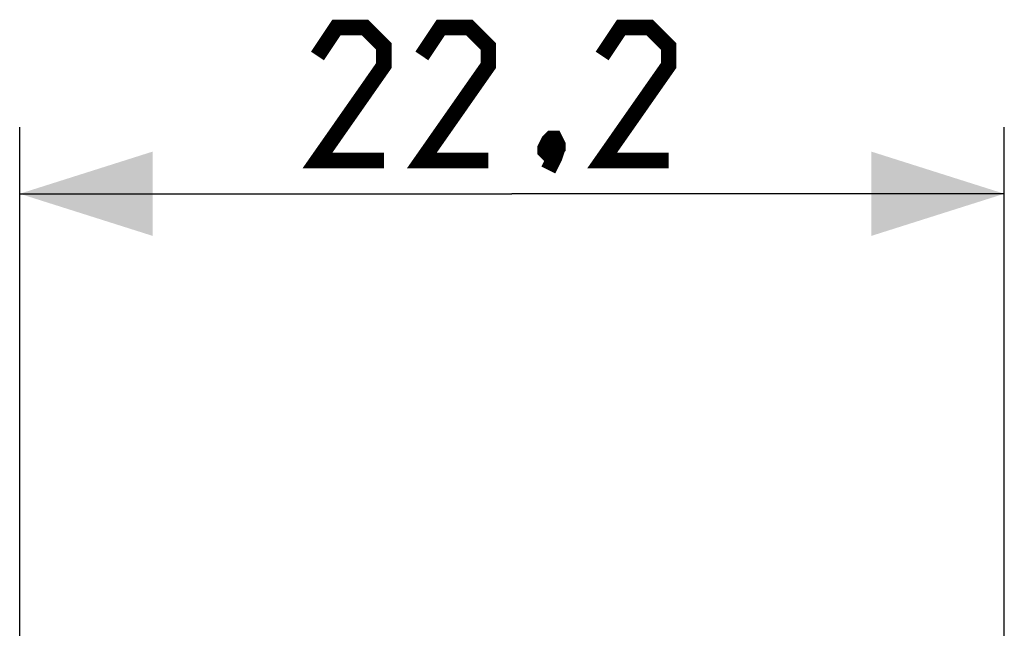
# Model space of a CAD drawing. Units: millimetres. Extents: x 103.1 to 188.3, y 80.6 to 154.4.
# Drawn here: x 151.6 to 173.8, y 130.7 to 144.4 of the extents above; entities that cross this region are included whole.
import ezdxf

# ---------------------------------------------------------------- set-up
doc = ezdxf.new("R2010")
doc.units = ezdxf.units.MM
doc.header["$LTSCALE"] = 16.335
doc.layers.get('0').update_dxf_attribs({"linetype": 'CONTINUOUS'})
doc.styles.get("Standard").update_dxf_attribs({"font": 'txt', "width": 0.8})
doc.dimstyles.new('DIMSTYLE_2', dxfattribs={"dimtxt": 3, "dimasz": 3, "dimexe": 0.18, "dimexo": 0.0625, "dimgap": 0.09, "dimtad": 1, "dimdec": 1, "dimdsep": 46, "dimtxsty": 'STANDARD', "dimblk": '_FILLED', "dimblk1": '_FILLED', "dimblk2": '_FILLED', "dimcen": 0.09, "dimadec": 0, "dimazin": 0, "dimtfac": 1, "dimtdec": 1, "dimtofl": 0, "dimtmove": 0, "dimatfit": 3, "dimldrblk": '_FILLED', "dimfxl": 1, "dimtolj": 1, "dimarcsym": 0})

# ---------------------------------------------------------------- blocks, each defined once
blk = doc.blocks.new('_FILLED')
at = {"color": 0, "linetype": 'BYBLOCK'}
blk.add_solid([(0, 0), (-1, 0.3167), (-1, -0.3167)], dxfattribs=at)
blk = doc.blocks.new('*D2')
at = {"color": 7, "linetype": 'CONTINUOUS'}
for p, q in [((151.58, 121.588), (151.58, 141.981)), ((173.811, 121.588), (173.811, 141.981)), ((151.58, 140.481), (162.695, 140.481)), ((173.811, 140.481), (162.695, 140.481))]:
    blk.add_line(p, q, dxfattribs=at)
at = {"color": 7, "linetype": 'CONTINUOUS', "xscale": 3, "yscale": 3, "zscale": 3, "rotation": 180}
blk.add_blockref('_FILLED', (151.58, 140.481), dxfattribs=at)
at = {"color": 7, "linetype": 'CONTINUOUS', "xscale": 3, "yscale": 3, "zscale": 3}
blk.add_blockref('_FILLED', (173.811, 140.481), dxfattribs=at)

msp = doc.modelspace()

# ---------------------------------------------------------------- linework, layer by layer
at = {"color": 7, "linetype": 'CONTINUOUS', "const_width": 0.35}
for points in [[(159.803, 141.231), (158.303, 141.231), (159.803, 143.374), (159.803, 143.803), (159.374, 144.231), (158.731, 144.231), (158.303, 143.589)], [(162.16, 141.231), (160.66, 141.231), (162.16, 143.374), (162.16, 143.803), (161.731, 144.231), (161.088, 144.231), (160.66, 143.589)], [(166.231, 141.231), (164.731, 141.231), (166.231, 143.374), (166.231, 143.803), (165.803, 144.231), (165.16, 144.231), (164.731, 143.589)], [(163.66, 141.731), (163.731, 141.589), (163.731, 141.517), (163.588, 141.374), (163.517, 141.374), (163.445, 141.446), (163.445, 141.517), (163.517, 141.66), (163.588, 141.731), (163.66, 141.731)], [(163.731, 141.517), (163.66, 141.303), (163.517, 141.017)]]:
    msp.add_lwpolyline(points, dxfattribs=at)

# ---------------------------------------------------------------- dimensions: what is measured, and where the dimension line sits
at = {"color": 7, "linetype": 'CONTINUOUS'}
dim = msp.add_linear_dim(base=(173.811, 140.481), p1=(151.58, 121.588), p2=(173.811, 121.588), dimstyle='DIMSTYLE_2', dxfattribs=at)
dim.commit()
dim.dimension.update_dxf_attribs({"geometry": '*D2', "text_midpoint": (158.303, 141.231), "dimtype": 160})

doc.saveas('drawing.dxf')
